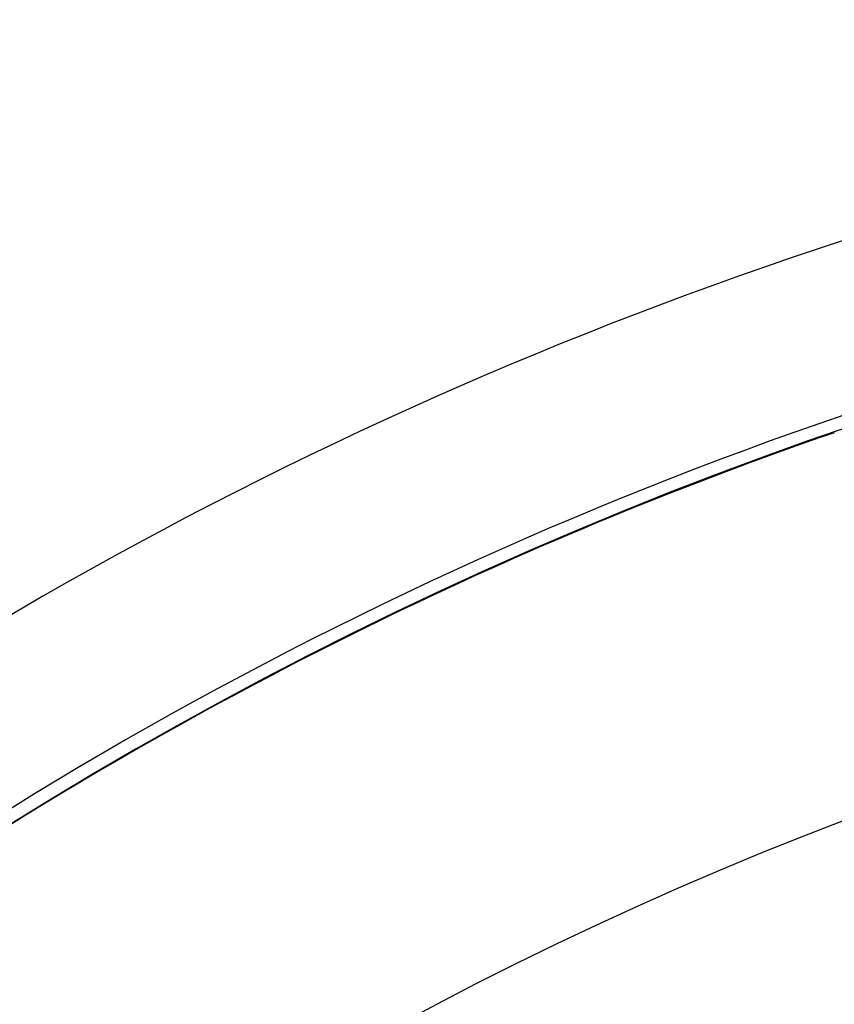
# Model space of a CAD drawing. Units: millimetres. Extents: x 334 to 1108, y -763 to -153.
# Drawn here: x 1025 to 1034, y -388 to -377 of the extents above; entities that cross this region are included whole.
import ezdxf

# ---------------------------------------------------------------- set-up
doc = ezdxf.new("R2010")
doc.units = ezdxf.units.MM
doc.linetypes.add('DASHED', pattern=[9.652, 8.128, -1.524])
doc.layers.add('nevidi', color=4, linetype='DASHED')

msp = doc.modelspace()

# ---------------------------------------------------------------- linework, layer by layer
at = {"color": 2}
for radius, start, end in [(60, 10.56522, 169.43478), (55, 10.6173, 169.3827), (44, 0, 180), (44.149, 98.7529, 122.5081), (44.005, 113.9901, 114.0429), (40, 0, 180)]:
    msp.add_arc((1048.271, -423.267), radius, start, end, dxfattribs=at)
at = {"layer": 'nevidi', "color": 7, "linetype": 'Continuous'}
for radius, start, end in [(53.052, 97.5895, 122.8374), (45.948, 98.7529, 122.5081), (44.002, 109, 122.5081), (36, 0, 180)]:
    msp.add_arc((1048.271, -423.267), radius, start, end, dxfattribs=at)

doc.saveas('drawing.dxf')
